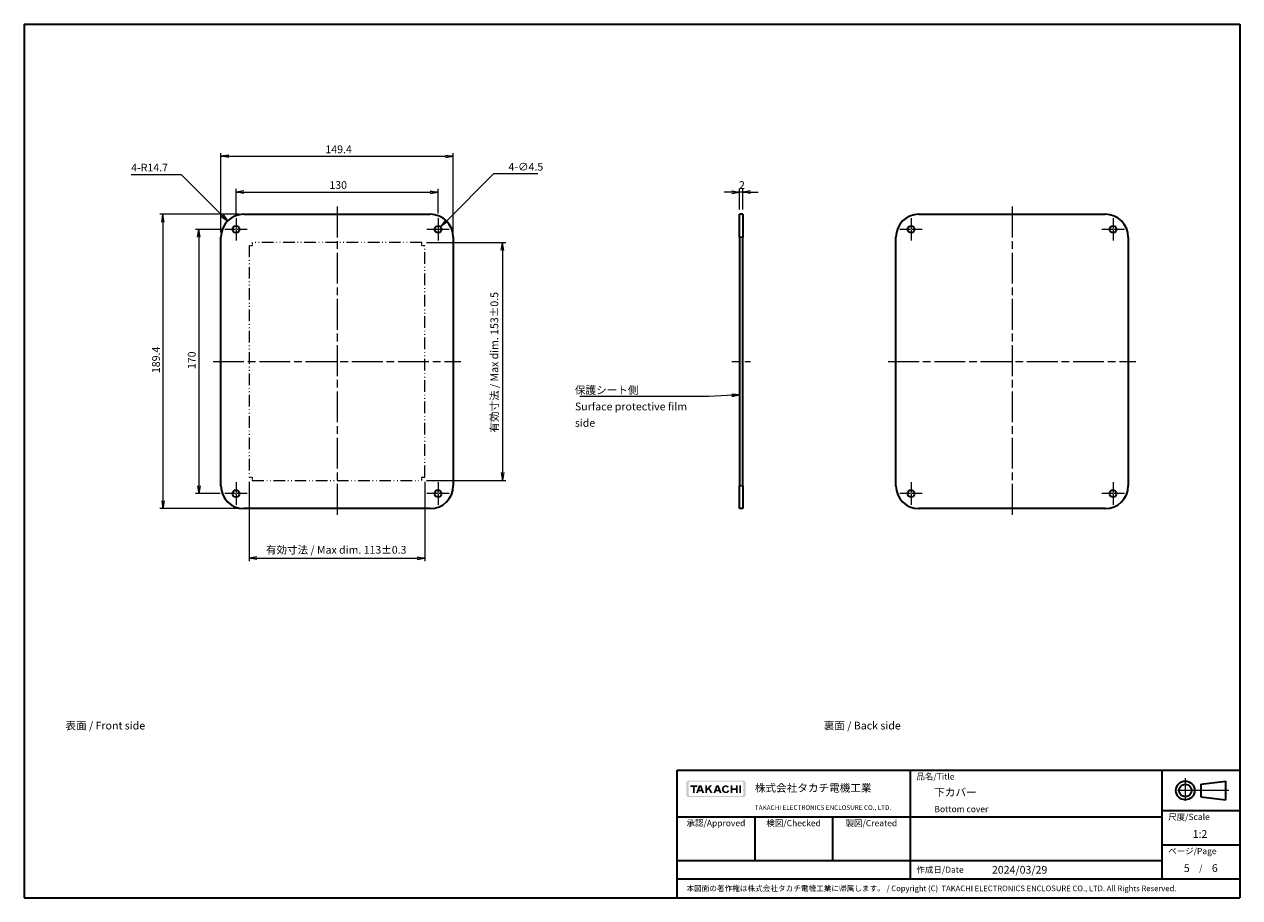
# Model space of a CAD drawing. Units: millimetres. Extents: x -1914 to 5369, y 28 to 1439.
# Drawn here: x 3795 to 4577, y 28 to 590 of the extents above; entities that cross this region are included whole.
import ezdxf
from ezdxf.enums import TextEntityAlignment as Align

# ---------------------------------------------------------------- set-up
doc = ezdxf.new("R2010")
doc.units = ezdxf.units.MM
doc.header["$LTSCALE"] = 3.5
doc.linetypes.add('CHAIN', pattern=[0.35429999999999995, 0.2362, -0.0295, 0.0591, -0.0295])
doc.linetypes.add('DASH_DOUBLE_DOT', pattern=[0.43979999999999997, 0.24, -0.06, 0.0098, -0.06, 0.01, -0.06])
doc.layers.get('Defpoints').update_dxf_attribs({"lineweight": 25})
for name, color, linetype, lineweight in [('Border (ISO)', 7, 'Continuous', 35), ('Center Mark (ISO)', 131, 'Continuous', 18), ('Centerline (ISO)', 131, 'Continuous', 18), ('Dimension (ISO)', 7, 'Continuous', 18), ('Dimension (ISO) @ 1', 7, 'Continuous', 18), ('Hatch (ISO)', 1, 'Continuous', 18), ('Sketch Geometry (ISO)', 7, 'Continuous', 18), ('Symbol (ISO)', 7, 'Continuous', 18), ('Symbol (ISO) @ 1', 7, 'Continuous', 18), ('Title (ISO)', 7, 'Continuous', 35), ('Visible (ISO)', 7, 'Continuous', 35), ('Visible Narrow (ISO)', 7, 'Continuous', 25)]:
    doc.layers.add(name, color=color, linetype=linetype, lineweight=lineweight)
doc.styles.add('Note Text (TK)', font='MS PGothic.ttf')
doc.styles.add('文字スタイル40', font='MS PGothic.ttf')
doc.styles.add('文字スタイル67', font='arial.ttf')
doc.dimstyles.new('Default - Method 1b (TK)', dxfattribs={"dimscale": 3.5, "dimtxt": 2.5, "dimasz": 2.5, "dimexe": 1, "dimexo": 1.499999999999999, "dimgap": 1, "dimtad": 1, "dimrnd": 1e-08, "dimdsep": 46, "dimtxsty": 'Note Text (TK)', "dimblk": 'OPEN', "dimcen": 0.09, "dimdle": 5, "dimclrd": 100, "dimclre": 100, "dimclrt": 7, "dimadec": 1, "dimazin": 1, "dimtfac": 1, "dimtmove": 0, "dimatfit": 3, "dimldrblk": 'OPEN', "dimfxl": 1, "dimtolj": 1, "dimlwd": -1, "dimlwe": -1, "dimarcsym": 0})
doc.dimstyles.new('Default - Method 1b (TK)$7', dxfattribs={"dimscale": 3.5, "dimtxt": 2.5, "dimasz": 2.5, "dimexe": 1, "dimexo": 1.499999999999999, "dimgap": 1, "dimtad": 1, "dimrnd": 1e-08, "dimdsep": 46, "dimtxsty": 'Note Text (TK)', "dimblk": 'OPEN', "dimcen": 0.09, "dimdle": 5, "dimclrd": 100, "dimclre": 100, "dimclrt": 7, "dimadec": 1, "dimazin": 1, "dimtfac": 1, "dimtmove": 0, "dimatfit": 3, "dimldrblk": 'OPEN', "dimfxl": 1, "dimtolj": 1, "dimlwd": -1, "dimlwe": -1, "dimarcsym": 0})

# ---------------------------------------------------------------- blocks, each defined once
blk = doc.blocks.new('図面枠 tk図枠')
at = {"layer": 'Border (ISO)'}
for p, q in [((14.5, 289), (405.4999999999999, 289)), ((14.5, 289), (14.5, 8)), ((405.4999999999999, 289), (405.4999999999999, 8)), ((14.5, 8), (405.4999999999999, 8))]:
    blk.add_line(p, q, dxfattribs=at)
blk = doc.blocks.new('_Open')
at = {"color": 0, "linetype": 'ByBlock', "lineweight": -2}
for p, q in [((-1, 0.1666666666666666), (0, 0)), ((-1, -0.1666666666666666), (0, 0)), ((0, 0), (-1, 0))]:
    blk.add_line(p, q, dxfattribs=at)
blk = doc.blocks.new('*D68')
at = {"layer": 'Defpoints', "color": 0}
for p in [(4061.465495328515, 482.0558666055912), (3931.465495328516, 465.3058666055913), (4061.465495328515, 465.3058666055913)]:
    blk.add_point(p, dxfattribs=at)
at = {"layer": 'Dimension (ISO)', "color": 100}
for p, q in [((3931.465495328516, 468.3058666055912), (3931.465495328516, 484.0558666055913)), ((3936.465495328516, 482.0558666055912), (4056.465495328516, 482.0558666055912)), ((4061.465495328515, 468.3058666055912), (4061.465495328515, 484.0558666055913))]:
    blk.add_line(p, q, dxfattribs=at)
at = {"layer": 'Dimension (ISO)', "color": 100, "xscale": 5, "yscale": 5, "zscale": 5, "rotation": 180}
blk.add_blockref('_Open', (3931.465495328516, 482.0558666055912), dxfattribs=at)
at = {"layer": 'Dimension (ISO)', "color": 100, "xscale": 5, "yscale": 5, "zscale": 5}
blk.add_blockref('_Open', (4061.465495328515, 482.0558666055912), dxfattribs=at)
at = {"layer": 'Dimension (ISO)', "color": 7, "insert": (3991.522313510333, 486.5558666055912), "char_height": 5, "attachment_point": 4, "style": 'Note Text (TK)'}
blk.add_mtext('\\A1;130', dxfattribs=at)
blk = doc.blocks.new('*D69')
at = {"layer": 'Defpoints', "color": 0}
for p in [(4071.165495328515, 505.0558666055913), (3921.765495328516, 453.0558666055912), (4071.165495328515, 453.0558666055912)]:
    blk.add_point(p, dxfattribs=at)
at = {"layer": 'Dimension (ISO)', "color": 100}
for p, q in [((3921.765495328516, 456.0558666055912), (3921.765495328516, 507.0558666055912)), ((3926.765495328515, 505.0558666055913), (4066.165495328514, 505.0558666055913)), ((4071.165495328515, 456.0558666055912), (4071.165495328515, 507.0558666055912))]:
    blk.add_line(p, q, dxfattribs=at)
at = {"layer": 'Dimension (ISO)', "color": 100, "xscale": 5, "yscale": 5, "zscale": 5, "rotation": 180}
blk.add_blockref('_Open', (3921.765495328516, 505.0558666055913), dxfattribs=at)
at = {"layer": 'Dimension (ISO)', "color": 100, "xscale": 5, "yscale": 5, "zscale": 5}
blk.add_blockref('_Open', (4071.165495328515, 505.0558666055913), dxfattribs=at)
at = {"layer": 'Dimension (ISO)', "color": 7, "insert": (3988.951290783061, 509.5558666055913), "char_height": 5, "attachment_point": 4, "style": 'Note Text (TK)'}
blk.add_mtext('\\A1;149.4', dxfattribs=at)
blk = doc.blocks.new('*D70')
at = {"layer": 'Defpoints', "color": 0}
for p in [(3926.071025645065, 463.45033628909), (3936.465495328524, 453.0558666056313)]:
    blk.add_point(p, dxfattribs=at)
at = {"layer": 'Dimension (ISO)', "color": 100}
for p, q in [((3864.045472375606, 493.3345494844027), (3896.186812449752, 493.3345494844025)), ((3896.186812449752, 493.3345494844025), (3922.535491739132, 466.9858701950229))]:
    blk.add_line(p, q, dxfattribs=at)
at = {"layer": 'Dimension (ISO)', "color": 100, "xscale": 5, "yscale": 5, "zscale": 5, "rotation": 315}
blk.add_blockref('_Open', (3926.071025645065, 463.45033628909), dxfattribs=at)
at = {"layer": 'Dimension (ISO)', "color": 7, "insert": (3864.045472375606, 497.8245494844034), "char_height": 5, "attachment_point": 4, "style": 'Note Text (TK)'}
blk.add_mtext('\\A1;\\fＭＳ Ｐゴシック|b0|i0;{\\H4.9800;4-R14.7}', dxfattribs=at)
blk = doc.blocks.new('*D71')
at = {"layer": 'Defpoints', "color": 0}
for p in [(3924.215495328515, 458.0558666055913), (3907.465495328516, 288.0558666055913), (3924.215495328515, 288.0558666055913)]:
    blk.add_point(p, dxfattribs=at)
at = {"layer": 'Dimension (ISO)', "color": 100}
for p, q in [((3921.215495328516, 458.0558666055913), (3905.465495328515, 458.0558666055913)), ((3907.465495328516, 453.0558666055912), (3907.465495328516, 293.0558666055913)), ((3921.215495328516, 288.0558666055913), (3905.465495328515, 288.0558666055913))]:
    blk.add_line(p, q, dxfattribs=at)
at = {"layer": 'Dimension (ISO)', "color": 100, "xscale": 5, "yscale": 5, "zscale": 5}
for p, rotation in [((3907.465495328516, 458.0558666055913), 90), ((3907.465495328516, 288.0558666055913), 270)]:
    blk.add_blockref('_Open', p, dxfattribs=dict(at, rotation=rotation))
at = {"layer": 'Dimension (ISO)', "color": 7, "insert": (3902.965495328515, 368.1126847874095), "char_height": 5, "attachment_point": 4, "rotation": 90, "style": 'Note Text (TK)'}
blk.add_mtext('\\A1;170', dxfattribs=at)
blk = doc.blocks.new('*D72')
at = {"layer": 'Defpoints', "color": 0}
for p in [(3936.465495328516, 467.755866605592), (3884.465495328515, 278.3558666055906), (3936.465495328516, 278.3558666055906)]:
    blk.add_point(p, dxfattribs=at)
at = {"layer": 'Dimension (ISO)', "color": 100}
for p, q in [((3933.465495328515, 467.755866605592), (3882.465495328516, 467.755866605592)), ((3884.465495328515, 462.755866605592), (3884.465495328515, 283.3558666055905)), ((3933.465495328515, 278.3558666055906), (3882.465495328516, 278.3558666055906))]:
    blk.add_line(p, q, dxfattribs=at)
at = {"layer": 'Dimension (ISO)', "color": 100, "xscale": 5, "yscale": 5, "zscale": 5}
for p, rotation in [((3884.465495328515, 467.755866605592), 90), ((3884.465495328515, 278.3558666055906), 270)]:
    blk.add_blockref('_Open', p, dxfattribs=dict(at, rotation=rotation))
at = {"layer": 'Dimension (ISO)', "color": 7, "insert": (3879.965495328516, 365.5416620601367), "char_height": 5, "attachment_point": 4, "rotation": 90, "style": 'Note Text (TK)'}
blk.add_mtext('\\A1;189.4', dxfattribs=at)
blk = doc.blocks.new('*D73')
at = {"layer": 'Defpoints', "color": 0}
for p in [(3939.965495328516, 298.5558666055913), (4052.965495328515, 298.5558666055913), (4052.965495328515, 246.5558666055913)]:
    blk.add_point(p, dxfattribs=at)
at = {"layer": 'Dimension (ISO)', "color": 100}
for p, q in [((3939.965495328516, 295.5558666055913), (3939.965495328516, 244.5558666055913)), ((4052.965495328515, 295.5558666055913), (4052.965495328515, 244.5558666055913)), ((3944.965495328516, 246.5558666055913), (4047.965495328515, 246.5558666055913))]:
    blk.add_line(p, q, dxfattribs=at)
at = {"layer": 'Dimension (ISO)', "color": 100, "xscale": 5, "yscale": 5, "zscale": 5, "rotation": 180}
blk.add_blockref('_Open', (3939.965495328516, 246.5558666055913), dxfattribs=at)
at = {"layer": 'Dimension (ISO)', "color": 100, "xscale": 5, "yscale": 5, "zscale": 5}
blk.add_blockref('_Open', (4052.965495328515, 246.5558666055913), dxfattribs=at)
at = {"layer": 'Dimension (ISO)', "color": 7, "insert": (3950.68344987397, 251.838139332864), "char_height": 5, "attachment_point": 4, "style": 'Note Text (TK)'}
blk.add_mtext('\\A1;\\fＭＳ Ｐゴシック|b0|i0;{\\H4.9800;有効寸法 / Max dim. 113±0.3}', dxfattribs=at)
blk = doc.blocks.new('*D74')
at = {"layer": 'Defpoints', "color": 0}
for p in [(4050.965495328515, 449.5558666055912), (4050.965495328515, 296.5558666055913), (4102.965495328515, 296.5558666055913)]:
    blk.add_point(p, dxfattribs=at)
at = {"layer": 'Dimension (ISO)', "color": 100}
for p, q in [((4053.965495328514, 449.5558666055912), (4104.965495328515, 449.5558666055912)), ((4102.965495328515, 444.5558666055912), (4102.965495328515, 301.5558666055913)), ((4053.965495328514, 296.5558666055913), (4104.965495328515, 296.5558666055913))]:
    blk.add_line(p, q, dxfattribs=at)
at = {"layer": 'Dimension (ISO)', "color": 100, "xscale": 5, "yscale": 5, "zscale": 5}
for p, rotation in [((4102.965495328515, 449.5558666055912), 90), ((4102.965495328515, 296.5558666055913), 270)]:
    blk.add_blockref('_Open', p, dxfattribs=dict(at, rotation=rotation))
at = {"layer": 'Dimension (ISO)', "color": 7, "insert": (4097.683222601243, 327.2738211510458), "char_height": 5, "attachment_point": 4, "rotation": 90, "style": 'Note Text (TK)'}
blk.add_mtext('\\A1;\\fＭＳ Ｐゴシック|b0|i0;{\\H4.9800;有効寸法 / Max dim. 153±0.5}', dxfattribs=at)
blk = doc.blocks.new('*D75')
at = {"layer": 'Defpoints', "color": 0}
for p in [(4059.874505070854, 456.4648763479415), (4063.056485586168, 459.6468568632915)]:
    blk.add_point(p, dxfattribs=at)
at = {"layer": 'Dimension (ISO)', "color": 100}
for p, q in [((4097.232434010747, 493.822805288262), (4066.592019492079, 463.1823907692444)), ((4125.743695484072, 493.8228052882618), (4097.232434010747, 493.822805288262)), ((4061.285495328511, 458.0558666056167), (4061.64549532851, 458.0558666056167)), ((4061.465495328511, 457.8758666056167), (4061.465495328511, 458.2358666056165))]:
    blk.add_line(p, q, dxfattribs=at)
at = {"layer": 'Dimension (ISO)', "color": 100, "xscale": 5, "yscale": 5, "zscale": 5, "rotation": 225.0000000003275}
blk.add_blockref('_Open', (4063.056485586168, 459.6468568632915), dxfattribs=at)
at = {"layer": 'Dimension (ISO)', "color": 7, "insert": (4106.785740938618, 498.3128052882623), "char_height": 5, "attachment_point": 4, "style": 'Note Text (TK)'}
blk.add_mtext('\\A1;\\fＭＳ Ｐゴシック|b0|i0;{\\H4.9800;4-∅4.5}', dxfattribs=at)
blk = doc.blocks.new('*D76')
at = {"layer": 'Defpoints', "color": 0}
for p in [(4255.511364835496, 482.0558666055912), (4255.511364835496, 467.755866605592), (4257.511364835496, 467.755866605592)]:
    blk.add_point(p, dxfattribs=at)
at = {"layer": 'Dimension (ISO)', "color": 100}
for p, q in [((4250.511364835496, 482.0558666055912), (4245.511364835496, 482.0558666055912)), ((4255.511364835496, 470.755866605592), (4255.511364835496, 484.0558666055913)), ((4257.511364835496, 482.0558666055912), (4255.511364835496, 482.0558666055912)), ((4257.511364835496, 470.755866605592), (4257.511364835496, 484.0558666055913)), ((4262.511364835495, 482.0558666055912), (4267.511364835496, 482.0558666055912))]:
    blk.add_line(p, q, dxfattribs=at)
at = {"layer": 'Dimension (ISO)', "color": 100, "xscale": 5, "yscale": 5, "zscale": 5}
blk.add_blockref('_Open', (4255.511364835496, 482.0558666055912), dxfattribs=at)
at = {"layer": 'Dimension (ISO)', "color": 100, "xscale": 5, "yscale": 5, "zscale": 5, "rotation": 180}
blk.add_blockref('_Open', (4257.511364835496, 482.0558666055912), dxfattribs=at)
at = {"layer": 'Dimension (ISO)', "color": 7, "insert": (4255.062501199132, 486.5558666055912), "char_height": 5, "attachment_point": 4, "style": 'Note Text (TK)'}
blk.add_mtext('\\A1;2', dxfattribs=at)
blk = doc.blocks.new('表題欄 tk表題欄')
at = {"layer": 'Hatch (ISO)'}
h = blk.add_hatch(color=256, dxfattribs=at)
edge = h.paths.add_edge_path(flags=0)
edge.add_arc((95.444849922821, 237.346881026017), 0.5958259999999996, 269.9999999999897, 360)
edge.add_line((96.040675922821, 237.3468810260171), (96.04067592282095, 240.7585970260168))
edge.add_arc((95.44484992282096, 240.7585970260169), 0.5958259999999996, 0, 90.0000000000068)
edge.add_line((95.44484992282091, 241.3544230260169), (79.00658192282103, 241.3544230260169))
edge.add_arc((79.00658192282103, 240.7585970260169), 0.5958259999999996, 90, 180)
edge.add_line((78.41075592282102, 240.7585970260168), (78.41075592282081, 237.3468810260171))
edge.add_arc((79.00658192282081, 237.3468810260168), 0.5958259999999996, 180, 270.0000000000205)
edge.add_line((79.00658192282103, 236.7510550260168), (95.44484992282091, 236.751055026017))
edge = h.paths.add_edge_path()
edge.add_line((77.70882392282107, 241.0034570260169), (77.70882392282107, 237.1020210260171))
edge.add_arc((78.41075592282097, 237.102021026017), 0.7019319999998935, 180, 270.000000000008)
edge.add_line((78.41075592282105, 236.4000890260172), (96.04067592282101, 236.4000890260172))
edge.add_arc((96.040675922821, 237.102021026017), 0.7019319999998921, 270, 360)
edge.add_line((96.7426079228209, 237.1020210260171), (96.74260792282098, 241.0034570260169))
edge.add_arc((96.04067592282107, 241.003457026017), 0.7019319999998921, 0, 90.00000000000873)
edge.add_line((96.04067592282095, 241.705389026017), (78.41075592282105, 241.7053890260169))
edge.add_arc((78.41075592282105, 241.0034570260169), 0.7019319999999984, 90.00000000000072, 180)
for points in [[(78.94128592282102, 240.1954190260171), (78.94128592282102, 239.7056990260171), (79.79013392282097, 239.7056990260171), (79.79013392282097, 237.7060090260171), (80.37779792282102, 237.7060090260171), (80.37779792282102, 239.7056990260171), (81.22664592282104, 239.7056990260171), (81.22664592282104, 240.1954190260171)], [(85.55355153134052, 237.7060090260171), (84.81294043548178, 238.9396854897348), (84.28739592282106, 238.3724785432585), (84.28739592282106, 237.7060090260171), (83.76502792282103, 237.7060090260171), (83.76502792282103, 240.1954190260171), (84.28739592282106, 240.1954190260171), (84.28739592282106, 239.1472136578642), (85.2586086041826, 240.1954190260171), (85.97643794456017, 240.1954190260171), (85.18872726044239, 239.3452627384302), (86.172817922821, 237.7060090260171)], [(91.96090243223207, 240.1954190260171), (91.96090243223207, 237.7060090260171), (92.4791894322321, 237.7060090260171), (92.4791894322321, 238.7058540260171), (93.63819343223211, 238.7058540260171), (93.63819343223211, 237.7060090260171), (94.15648043223207, 237.7060090260171), (94.15648043223207, 240.1954190260171), (93.63819343223211, 240.1954190260171), (93.63819343223211, 239.195574026017), (92.4791894322321, 239.195574026017), (92.4791894322321, 240.1954190260171)], [(94.71149643223212, 240.1954190260171), (94.71149643223212, 237.7060090260171), (95.2338644322322, 237.7060090260171), (95.2338644322322, 240.1954190260171)]]:
    blk.add_hatch(color=256, dxfattribs=at).paths.add_polyline_path(points)
h = blk.add_hatch(color=256, dxfattribs=at)
h.paths.add_polyline_path([(82.45967999495221, 238.7589070260171), (81.8218998506899, 238.7589070260171), (82.14078992282104, 239.627313026017)], flags=0)
h.paths.add_polyline_path([(82.64850318183746, 238.2447010260171), (81.63307666380464, 238.2447010260171), (81.43526189659153, 237.7060090260171), (80.81854592282102, 237.7060090260171), (81.73268992282102, 240.1954190260171), (82.54888992282102, 240.1954190260171), (83.46303392282098, 237.7060090260171), (82.84631794905052, 237.7060090260171)])
h = blk.add_hatch(color=256, dxfattribs=at)
h.paths.add_polyline_path([(87.39654585068993, 238.7589070260171), (88.03432599495216, 238.7589070260171), (87.71543592282107, 239.627313026017)], flags=0)
h.paths.add_polyline_path([(87.00990789659151, 237.7060090260171), (87.20772266380467, 238.2447010260171), (88.22314918183736, 238.2447010260171), (88.42096394905047, 237.7060090260171), (89.03767992282091, 237.7060090260171), (88.123535922821, 240.1954190260171), (87.30733592282104, 240.1954190260171), (86.39319192282105, 237.7060090260171)])
h = blk.add_hatch(color=256, dxfattribs=at)
edge = h.paths.add_edge_path()
edge.add_arc((90.39257192282079, 238.9507140260171), 1.273272000000011, 38.55054079078439, 336.5820184016556)
edge.add_line((91.56096443223191, 238.4446700260172), (91.04202846323602, 238.6694270587604))
edge.add_ellipse((90.392571922821, 238.9507140260171), major_axis=(0, -0.7998759999999119), ratio=0.8673469387756529, start_angle=128.5505407907963, end_angle=426.582018401653, ccw=False)
edge.add_line((90.96328818027123, 239.4055047731898), (91.38834540645578, 239.7442231660233))
at = {"layer": 'Title (ISO)'}
for p, q in [((74.70882392282105, 245.052739026017), (255.7088239228211, 245.052739026017)), ((74.70882392282105, 204.052739026017), (74.70882392282105, 245.052739026017)), ((149.7088239228211, 245.052739026017), (149.7088239228211, 210.052739026017)), ((230.7088239228211, 245.052739026017), (230.7088239228211, 210.052739026017)), ((255.7088239228211, 245.052739026017), (255.7088239228211, 204.052739026017)), ((243.2088239228211, 240.552739026017), (251.2088239228211, 241.552739026017)), ((243.2088239228211, 240.552739026017), (243.2088239228211, 236.552739026017)), ((251.2088239228211, 235.552739026017), (251.2088239228211, 241.552739026017)), ((243.2088239228211, 236.552739026017), (251.2088239228211, 235.552739026017)), ((230.7088239228211, 232.052739026017), (255.7088239228211, 232.052739026017)), ((74.70882392282105, 230.052739026017), (230.7088239228211, 230.0527390260171)), ((99.70882392282105, 230.052739026017), (99.70882392282108, 216.052739026017)), ((124.708823922821, 230.052739026017), (124.708823922821, 216.052739026017)), ((230.7088239228211, 221.052739026017), (255.7088239228211, 221.052739026017)), ((74.70882392282105, 216.052739026017), (230.7088239228211, 216.052739026017)), ((255.7088239228211, 210.052739026017), (74.70882392282105, 210.052739026017)), ((74.70882392282105, 204.052739026017), (255.7088239228211, 204.052739026017))]:
    blk.add_line(p, q, dxfattribs=at)
at = {"layer": 'Title (ISO)', "color": 4, "linetype": 'CHAIN', "lineweight": 18, "ltscale": 8.889559745788574}
blk.add_line((238.2088239228211, 242.5527390260171), (238.2088239228211, 234.552739026017), dxfattribs=at)
at = {"layer": 'Title (ISO)', "color": 4, "linetype": 'CHAIN', "lineweight": 18, "ltscale": 20.00163269042969}
blk.add_line((252.2088239228211, 238.552739026017), (234.2088239228211, 238.552739026017), dxfattribs=at)
at = {"layer": 'Title (ISO)'}
for radius in [3, 2]:
    blk.add_circle((238.2088239228211, 238.5527390260171), radius, dxfattribs=at)
at = {"layer": 'Title (ISO)', "color": 1, "char_height": 2.000000029802322, "line_spacing_factor": 1.5, "style": 'Note Text (TK)'}
for s, insert, attachment_point in [('\\fＭＳ Ｐゴシック|b0|i0;{\\H2.0000;品名/Title}', (151.708823922821, 243.052739026017), 4), ('\\fＭＳ Ｐゴシック|b0|i0;{\\H2.0000;尺度/Scale}', (232.7088239228211, 230.052739026017), 4), ('\\fＭＳ Ｐゴシック|b0|i0;{\\H2.0000;承認/Approved}', (87.20882392282105, 228.052739026017), 5), ('\\fＭＳ Ｐゴシック|b0|i0;{\\H2.0000;検図/Checked}', (112.208823922821, 228.0527390260171), 5), ('\\fＭＳ Ｐゴシック|b0|i0;{\\H2.0000;製図/Created}', (137.208823922821, 228.052739026017), 5), ('\\fＭＳ Ｐゴシック|b0|i0;{\\H2.0000;ページ/Page}', (232.7088239228211, 219.052739026017), 4), ('\\fＭＳ Ｐゴシック|b0|i0;{\\H2.0000;作成日/Date}', (151.708823922821, 213.052739026017), 4)]:
    blk.add_mtext(s, dxfattribs=dict(at, insert=insert, attachment_point=attachment_point))
at = {"layer": 'Title (ISO)', "color": 7, "line_spacing_factor": 1.5, "style": 'Note Text (TK)'}
for s, insert, char_height, attachment_point in [('株式会社タカチ電機工業', (99.74260792282095, 239.052739026017), 2.5, 4), ('\\fArial|b0|i0;{\\H1.4986;TAKACHI ELECTRONICS ENCLOSURE CO., LTD.}', (99.74260792282095, 233.052739026017), 1.49859994649887, 4), ('\\fＭＳ Ｐゴシック|b0|i0;{\\H2.0000;/}', (243.2088239228211, 213.5527390260171), 2.000000029802322, 5), ('\\fＭＳ Ｐゴシック|b0|i0;{\\H1.8000;本図面の著作権は株式会社タカチ電機工業に帰属します。 / Copyright (C)\xa0 TAKACHI ELECTRONICS ENCLOSURE CO., LTD. All Rights Reserved.}', (77.70882392282107, 207.052739026017), 1.800000071525573, 4)]:
    blk.add_mtext(s, dxfattribs=dict(at, insert=insert, char_height=char_height, attachment_point=attachment_point))
at = {"layer": 'Title (ISO)', "color": 7}
for tag, p, height, style in [('<品名>_001', (157.5383693773665, 236.7885344805625), 2.5, 'Note Text (TK)'), ('<Title>_001', (157.708823922821, 231.5520568828656), 2.000000029802322, '文字スタイル67'), ('<型番>_001', (157.6576875571527, 219.9930798731327), 3.000000119209289, '文字スタイル40'), ('<総ページ数>_001', (246.7271309270378, 212.302739026017), 2.5, 'Note Text (TK)'), ('作成日_001', (175.5895057410029, 211.7814322078352), 2.5, 'Note Text (TK)'), ('<ページ_No.>_001', (238.0172485941593, 212.2976230642162), 2.5, 'Note Text (TK)')]:
    blk.add_attdef(tag, p, '', height=height, dxfattribs=dict(at, style=style))
at = {"layer": 'Title (ISO)', "color": 7, "style": 'Note Text (TK)'}
for tag, p in [('<尺度>', (243.2088239228211, 224.552739026017)), ('<部品サイズ>', (112.208823922821, 213.052739026017))]:
    blk.add_attdef(tag, text='', height=2.5, dxfattribs=at).set_placement(p, align=Align.MIDDLE_CENTER)

msp = doc.modelspace()

# ---------------------------------------------------------------- linework, layer by layer
at = {"layer": 'Center Mark (ISO)', "linetype": 'CHAIN', "ltscale": 8.056153297424316}
for p, q in [((3931.465495328516, 465.3058666055913), (3931.465495328516, 450.8058666055912)), ((4061.465495328515, 465.3058666055913), (4061.465495328515, 450.8058666055912)), ((4365.784095082429, 465.3058666055913), (4365.784095082429, 450.8058666055912)), ((4495.784095082429, 465.3058666055913), (4495.784095082429, 450.8058666055912)), ((3938.715495328516, 458.0558666055913), (3924.215495328515, 458.0558666055913)), ((4068.715495328515, 458.0558666055913), (4054.215495328516, 458.0558666055913)), ((4373.034095082429, 458.0558666055913), (4358.534095082429, 458.0558666055913)), ((4503.034095082429, 458.0558666055913), (4488.534095082429, 458.0558666055913)), ((3931.465495328516, 295.3058666055913), (3931.465495328516, 280.8058666055913)), ((4061.465495328515, 295.3058666055913), (4061.465495328515, 280.8058666055913)), ((4365.784095082429, 295.3058666055913), (4365.784095082429, 280.8058666055913)), ((4495.784095082429, 295.3058666055913), (4495.784095082429, 280.8058666055913)), ((3938.715495328516, 288.0558666055913), (3924.215495328515, 288.0558666055913)), ((4068.715495328515, 288.0558666055913), (4054.215495328516, 288.0558666055913)), ((4373.034095082429, 288.0558666055913), (4358.534095082429, 288.0558666055913)), ((4503.034095082429, 288.0558666055913), (4488.534095082429, 288.0558666055913))]:
    msp.add_line(p, q, dxfattribs=at)
at = {"layer": 'Centerline (ISO)', "linetype": 'CHAIN', "ltscale": 23.99096870422363}
for p, q in [((3996.465495328516, 472.7558666055919), (3996.465495328516, 273.3558666055905)), ((4430.784095082429, 472.7558666055919), (4430.784095082429, 273.3558666055905)), ((3916.765495328516, 373.0558666055913), (4076.165495328515, 373.0558666055913)), ((4351.08409508243, 373.0558666055913), (4510.484095082428, 373.0558666055913))]:
    msp.add_line(p, q, dxfattribs=at)
at = {"layer": 'Centerline (ISO)', "linetype": 'CHAIN', "ltscale": 6.667144298553466}
msp.add_line((4250.511364835499, 373.0558666055913), (4262.5113648355, 373.0558666055913), dxfattribs=at)
at = {"layer": 'Sketch Geometry (ISO)', "color": 4, "linetype": 'DASH_DOUBLE_DOT', "lineweight": 18, "ltscale": 0.8950814008712769}
for p, q in [((3941.965495328516, 447.5558666055913), (3939.965495328516, 447.5558666055913)), ((3941.965495328516, 449.5558666055912), (3941.965495328516, 447.5558666055913)), ((4050.965495328515, 447.5558666055913), (4050.965495328515, 449.5558666055912)), ((4052.965495328515, 447.5558666055913), (4050.965495328515, 447.5558666055913)), ((3939.965495328516, 298.5558666055913), (3941.965495328516, 298.5558666055913)), ((3941.965495328516, 298.5558666055913), (3941.965495328516, 296.5558666055913)), ((4050.965495328515, 296.5558666055913), (4050.965495328515, 298.5558666055913)), ((4050.965495328515, 298.5558666055913), (4052.965495328515, 298.5558666055913))]:
    msp.add_line(p, q, dxfattribs=at)
at = {"layer": 'Sketch Geometry (ISO)', "color": 4, "linetype": 'DASH_DOUBLE_DOT', "lineweight": 18, "ltscale": 8.915535926818848}
for p, q in [((3939.965495328516, 447.5558666055913), (3939.965495328516, 298.5558666055913)), ((4052.965495328515, 298.5558666055913), (4052.965495328515, 447.5558666055913))]:
    msp.add_line(p, q, dxfattribs=at)
at = {"layer": 'Sketch Geometry (ISO)', "color": 4, "linetype": 'DASH_DOUBLE_DOT', "lineweight": 18, "ltscale": 8.851426124572752}
for p, q in [((4050.965495328515, 449.5558666055912), (3941.965495328516, 449.5558666055912)), ((3941.965495328516, 296.5558666055913), (4050.965495328515, 296.5558666055913))]:
    msp.add_line(p, q, dxfattribs=at)
at = {"layer": 'Visible (ISO)'}
for p, q in [((3936.465495328516, 467.755866605592), (4056.465495328516, 467.755866605592)), ((4257.511364835496, 467.755866605592), (4255.511364835496, 467.755866605592)), ((4255.5113648355, 453.0558666055912), (4255.511364835496, 467.755866605592)), ((4257.511364835496, 467.755866605592), (4257.5113648355, 453.0558666055912)), ((4370.784095082429, 467.755866605592), (4490.784095082429, 467.755866605592)), ((3921.765495328516, 293.0558666055913), (3921.765495328516, 453.0558666055912)), ((4071.165495328515, 453.0558666055912), (4071.165495328515, 293.0558666055913)), ((4255.5113648355, 453.0558666055912), (4255.5113648355, 293.0558666055913)), ((4257.5113648355, 293.0558666055913), (4257.5113648355, 453.0558666055912)), ((4356.084095082429, 293.0558666055913), (4356.084095082429, 453.0558666055912)), ((4505.484095082429, 453.0558666055912), (4505.484095082429, 293.0558666055913)), ((4255.511364835496, 278.3558666055906), (4255.5113648355, 293.0558666055913)), ((4257.5113648355, 293.0558666055913), (4257.511364835496, 278.3558666055906)), ((4056.465495328516, 278.3558666055906), (3936.465495328516, 278.3558666055906)), ((4257.511364835496, 278.3558666055906), (4255.511364835496, 278.3558666055906)), ((4490.784095082429, 278.3558666055906), (4370.784095082429, 278.3558666055906))]:
    msp.add_line(p, q, dxfattribs=at)
for centre in [(3931.465495328516, 458.0558666055913), (4061.465495328515, 458.0558666055913), (4365.784095082429, 458.0558666055913), (4495.784095082429, 458.0558666055913), (3931.465495328516, 288.0558666055913), (4061.465495328515, 288.0558666055913), (4365.784095082429, 288.0558666055913), (4495.784095082429, 288.0558666055913)]:
    msp.add_circle(centre, 2.249999999999998, dxfattribs=at)
for centre, radius, start, end in [((3936.465495328516, 453.0558666055912), 14.69999999999997, 90, 180), ((4056.465495328516, 453.0558666055912), 14.69999999999993, 0, 90), ((4370.784095082429, 453.0558666055912), 14.69999999999993, 90, 180), ((4490.784095082429, 453.0558666055912), 14.69999999999997, 0, 90), ((3936.465495328516, 293.0558666055913), 14.69999999999998, 180, 270), ((4056.465495328516, 293.0558666055913), 14.69999999999998, 270, 0), ((4370.784095082429, 293.0558666055913), 14.69999999999998, 180, 270), ((4490.784095082429, 293.0558666055913), 14.69999999999998, 270, 0)]:
    msp.add_arc(centre, radius, start, end, dxfattribs=at)
at = {"layer": 'Visible Narrow (ISO)'}
for p, q in [((4257.5113648355, 453.0558666055912), (4255.5113648355, 453.0558666055912)), ((4257.5113648355, 293.0558666055913), (4255.5113648355, 293.0558666055913))]:
    msp.add_line(p, q, dxfattribs=at)

# ---------------------------------------------------------------- block references
at = {"xscale": 2, "yscale": 2, "zscale": 2}
msp.add_blockref('図面枠 tk図枠', (3766.25, 12.00000000000003), dxfattribs=at)
ref = msp.add_blockref('表題欄 tk表題欄', (4065.832352154358, -380.1054780520353), dxfattribs=dict(xscale=2, yscale=2, zscale=2))
ref.add_attrib('<品名>_001', '下カバー', (4380.710227272727, 93.34375000000003), dxfattribs={"layer": 'Title (ISO)', "color": 7, "height": 5, "style": 'Note Text (TK)'})
ref.add_attrib('<尺度>_001', '1:2', (4546.999976745628, 66.48976807640067), dxfattribs={"layer": 'Title (ISO)', "color": 7, "height": 5, "style": 'Note Text (TK)'})
ref.add_attrib('作成日_001', '2024/03/29', (4417.835828010667, 43.45909168423568), dxfattribs={"layer": 'Title (ISO)', "color": 7, "height": 5, "style": 'Note Text (TK)'})
ref.add_attrib('<Title>_001', 'Bottom cover', (4380.840723049836, 83.03274212621083), dxfattribs={"layer": 'Title (ISO)', "color": 7, "height": 4.000000059604644, "style": '文字スタイル67'})
ref.add_attrib('<ページ_No.>_001', '5', (4541.302523874488, 44.54263301500762), dxfattribs={"layer": 'Title (ISO)', "color": 7, "height": 5, "style": 'Note Text (TK)'})
ref.add_attrib('<総ページ数>_001', '6', (4559.336630286494, 44.53240109140463), dxfattribs={"layer": 'Title (ISO)', "color": 7, "height": 5, "style": 'Note Text (TK)'})

# ---------------------------------------------------------------- texts
at = {"layer": 'Symbol (ISO)', "color": 7, "char_height": 5, "style": 'Note Text (TK)'}
for s, insert, width, attachment_point, line_spacing_factor in [('\\fＭＳ Ｐゴシック|b0|i0;保護シート側\\P\\fＭＳ Ｐゴシック|b0|i0;Surface protective film side', (4149.507934436796, 357.1128512372343), 86.1988353729248, 1, 1.265217423439025), ('\\fＭＳ Ｐゴシック|b0|i0;裏面 / Back side', (4309.590910498068, 138.7367263339293), 53.56725215911865, 4, 1.5)]:
    msp.add_mtext(s, dxfattribs=dict(at, insert=insert, width=width, attachment_point=attachment_point, line_spacing_factor=line_spacing_factor))
at = {"layer": 'Symbol (ISO)', "color": 7, "insert": (3821.735749291548, 138.7367263339293), "char_height": 5, "attachment_point": 4, "line_spacing_factor": 1.5, "style": 'Note Text (TK)'}
msp.add_mtext('\\fＭＳ Ｐゴシック|b0|i0;表面 / Front side', dxfattribs=at)

# ---------------------------------------------------------------- dimensions: what is measured, and where the dimension line sits
at = {"layer": 'Dimension (ISO) @ 1', "color": 100}
dim = msp.add_linear_dim(base=(4071.165495328515, 505.0558666055913), p1=(3921.765495328516, 453.0558666055912), p2=(4071.165495328515, 453.0558666055912), dimstyle='Default - Method 1b (TK)', override={"dimscale": 1, "dimtxt": 5, "dimasz": 5, "dimexe": 2, "dimexo": 2.999999999999999, "dimgap": 2, "dimdec": 2, "dimcen": 0.18, "dimtol": 0, "dimlim": 0, "dimtp": 0, "dimtm": 0, "dimtdec": 2, "dimtix": 0, "dimtofl": 0, "dimtmove": 0, "dimatfit": 1}, dxfattribs=at)
dim.commit()
dim.dimension.update_dxf_attribs({"geometry": '*D69', "text_midpoint": (3996.465495328516, 505.0558666055913), "dimtype": 128})
dim = msp.add_radius_dim(center=(3936.465495328524, 453.0558666056313), mpoint=(3926.071025645065, 463.45033628909), text='\\fＭＳ Ｐゴシック|b0|i0;{\\H4.9800;4-<>}', dimstyle='Default - Method 1b (TK)', override={"dimscale": 1, "dimtxt": 5, "dimasz": 5, "dimexe": 2, "dimexo": 2.999999999999999, "dimgap": 2, "dimtih": 1, "dimtoh": 1, "dimdec": 2, "dimlfac": 1.000000000000003, "dimcen": 0, "dimtol": 0, "dimlim": 0, "dimtp": 0, "dimtm": 0, "dimtdec": 2, "dimtix": 0, "dimtofl": 0, "dimtmove": 0, "dimatfit": 3}, dxfattribs=at)
dim.commit()
dim.dimension.update_dxf_attribs({"geometry": '*D70', "text_midpoint": (3875.745642830151, 493.3345494844034), "dimtype": 132})
dim = msp.add_diameter_dim_2p(p1=(4059.874505070854, 456.4648763479415), p2=(4063.056485586168, 459.6468568632915), text='\\fＭＳ Ｐゴシック|b0|i0;{\\H4.9800;4-<>}', dimstyle='Default - Method 1b (TK)', override={"dimscale": 1, "dimtxt": 5, "dimasz": 5, "dimexe": 2, "dimexo": 2.999999999999999, "dimgap": 2, "dimtih": 1, "dimtoh": 1, "dimdec": 2, "dimlfac": 1, "dimcen": 0.18, "dimtol": 0, "dimlim": 0, "dimtp": 0, "dimtm": 0, "dimtdec": 2, "dimtix": 0, "dimtofl": 0, "dimtmove": 0, "dimatfit": 3}, dxfattribs=at)
dim.commit()
dim.dimension.update_dxf_attribs({"geometry": '*D75', "text_midpoint": (4116.264718211346, 493.8228052882623), "dimtype": 131})
for base, p1, p2, angle, override, picture, middle in [((4061.465495328515, 482.0558666055912), (3931.465495328516, 465.3058666055913), (4061.465495328515, 465.3058666055913), 180, {"dimscale": 1, "dimtxt": 5, "dimasz": 5, "dimexe": 2, "dimexo": 2.999999999999999, "dimgap": 2, "dimdec": 2, "dimcen": 0.18, "dimtol": 0, "dimlim": 0, "dimtp": 0, "dimtm": 0, "dimtdec": 2, "dimtix": 0, "dimtofl": 0, "dimtmove": 0, "dimatfit": 1}, '*D68', (3996.465495328516, 482.0558666055912)), ((4255.511364835496, 482.0558666055912), (4257.511364835496, 467.755866605592), (4255.511364835496, 467.755866605592), 180, {"dimscale": 1, "dimtxt": 5, "dimasz": 5, "dimexe": 2, "dimexo": 2.999999999999999, "dimgap": 2, "dimdec": 2, "dimcen": 0.18, "dimtol": 0, "dimlim": 0, "dimtp": 0, "dimtm": 0, "dimtdec": 2, "dimtix": 0, "dimtofl": 1, "dimtmove": 0, "dimatfit": 1}, '*D76', (4256.511364835496, 482.0558666055912)), ((3884.465495328515, 278.3558666055906), (3936.465495328516, 467.755866605592), (3936.465495328516, 278.3558666055906), 270, {"dimscale": 1, "dimtxt": 5, "dimasz": 5, "dimexe": 2, "dimexo": 2.999999999999999, "dimgap": 2, "dimdec": 2, "dimcen": 0.18, "dimtol": 0, "dimlim": 0, "dimtp": 0, "dimtm": 0, "dimtdec": 2, "dimtix": 0, "dimtofl": 0, "dimtmove": 0, "dimatfit": 1}, '*D72', (3884.465495328515, 373.0558666055913)), ((3907.465495328516, 288.0558666055913), (3924.215495328515, 458.0558666055913), (3924.215495328515, 288.0558666055913), 90, {"dimscale": 1, "dimtxt": 5, "dimasz": 5, "dimexe": 2, "dimexo": 2.999999999999999, "dimgap": 2, "dimdec": 2, "dimcen": 0.18, "dimtol": 0, "dimlim": 0, "dimtp": 0, "dimtm": 0, "dimtdec": 2, "dimtix": 0, "dimtofl": 0, "dimtmove": 0, "dimatfit": 1}, '*D71', (3907.465495328516, 373.0558666055913))]:
    dim = msp.add_linear_dim(base=base, p1=p1, p2=p2, angle=angle, dimstyle='Default - Method 1b (TK)', override=override, dxfattribs=at)
    dim.commit()
    dim.dimension.update_dxf_attribs({"geometry": picture, "text_midpoint": middle, "dimtype": 128})
for base, p1, p2, angle, override, picture, middle in [((4102.965495328515, 296.5558666055913), (4050.965495328515, 449.5558666055912), (4050.965495328515, 296.5558666055913), 90, {"dimscale": 1, "dimtxt": 5, "dimasz": 5, "dimexe": 2, "dimexo": 2.999999999999999, "dimgap": 2, "dimdec": 2, "dimcen": 0.18, "dimtol": 1, "dimlim": 0, "dimtp": 0.5, "dimtm": 0.5, "dimtdec": 2, "dimtix": 0, "dimtofl": 0, "dimtmove": 0, "dimatfit": 1}, '*D74', (4102.965495328515, 373.0558666055913)), ((4052.965495328515, 246.5558666055913), (3939.965495328516, 298.5558666055913), (4052.965495328515, 298.5558666055913), 180, {"dimscale": 1, "dimtxt": 5, "dimasz": 5, "dimexe": 2, "dimexo": 2.999999999999999, "dimgap": 2, "dimdec": 2, "dimcen": 0.18, "dimtol": 1, "dimlim": 0, "dimtp": 0.3, "dimtm": 0.3, "dimtdec": 2, "dimtix": 0, "dimtofl": 0, "dimtmove": 0, "dimatfit": 1}, '*D73', (3996.465495328516, 246.5558666055913))]:
    dim = msp.add_linear_dim(base=base, p1=p1, p2=p2, angle=angle, text='\\fＭＳ Ｐゴシック|b0|i0;{\\H4.9800;有効寸法 / Max dim. <>}', dimstyle='Default - Method 1b (TK)', override=override, dxfattribs=at)
    dim.commit()
    dim.dimension.update_dxf_attribs({"geometry": picture, "text_midpoint": middle, "dimtype": 128})

# ---------------------------------------------------------------- leaders
at = {"layer": 'Symbol (ISO) @ 1', "color": 100, "annotation_type": 0, "has_hookline": 1, "hookline_direction": 1, "text_width": 82.98295454545456}
msp.add_leader([(4255.5113648355, 351.5572956154501), (4235.706769809721, 350.3993974429409)], dimstyle='Default - Method 1b (TK)$7', override={"dimscale": 1, "dimtxt": 5, "dimasz": 5, "dimgap": 0, "dimtad": 1}, dxfattribs=at)

doc.saveas('drawing.dxf')
